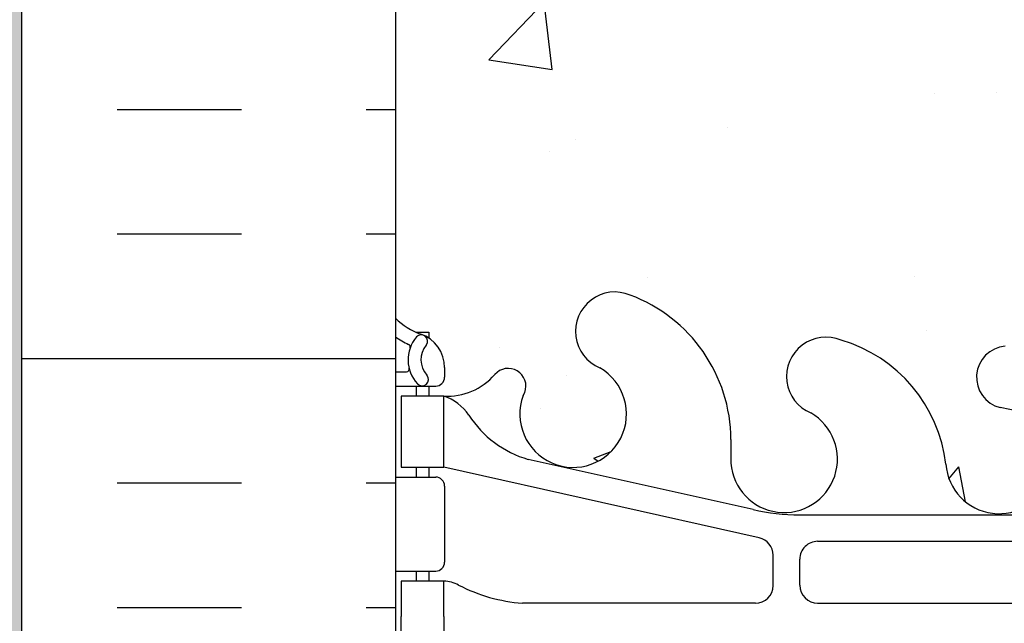
# Model space of a CAD drawing. Units: inches. Extents: x 2854 to 3017, y 357 to 457.
# Drawn here: x 2981 to 2988, y 398 to 403 of the extents above; entities that cross this region are included whole.
import ezdxf

# ---------------------------------------------------------------- set-up
doc = ezdxf.new("R2010")
doc.units = ezdxf.units.IN
doc.header["$LTSCALE"] = 0.5
doc.header["$MEASUREMENT"] = 0
for name, color, linetype in [('HATCH', 12, 'CONTINUOUS'), ('line25', 2, 'CONTINUOUS'), ('LINE50', 5, 'CONTINUOUS'), ('Web_Edge', 9, 'CONTINUOUS')]:
    doc.layers.add(name, color=color, linetype=linetype)

# ---------------------------------------------------------------- blocks, each defined once
blk = doc.blocks.new('10 web')
at = {"layer": 'Web_Edge'}
for p, q in [((2.031251249450179, 4.808868073878955), (0.5917514694488091, 4.808868073878898)), ((2.468751159448857, 4.809735308827555), (4.106272903247827, 4.809735308827555)), ((2.156251249450179, 4.683868073879182), (2.156251249449269, 4.499869773879027)), ((2.343751159448857, 4.684735308827555), (2.343751159448402, 4.472447455898873)), ((4.76399700302909, 4.583839095845008), (4.763997003024542, 4.653839095844944)), ((4.853997003140194, 4.583839095844951), (4.853997003140194, 4.653839095844944)), ((4.999999999999545, 4.583839095845065), (4.716497003116729, 4.583839095845008)), ((4.653997003116729, 3.986339095844983), (4.653997003116729, 4.521339095845008)), ((2.031251249449269, 4.374869773879027), (0.5917514694488091, 4.37486977387897)), ((2.441433711694117, 4.350468945298928), (4.658997003124568, 3.853839095845103)), ((2.157916868657594, 4.18823625882743), (-4.113882823730819e-06, 4.188236258827487)), ((2.484787327262893, 4.152188342500722), (4.065582903249378, 3.799229129800892)), ((4.999999999999545, 3.923839095845096), (4.716497003116729, 3.923839095844983)), ((4.763997003076383, 3.853839095845103), (4.763997003071836, 3.923839095844983)), ((4.853997003139739, 3.853839095845103), (4.853997003139739, 3.92383909584504)), ((2.640326912714499, 3.660179252315459), (2.640836803785533, 3.825167075106151)), ((4.101538480200816, 3.349705068987248), (4.08982827423506, 3.328359177312109)), ((4.763997003114582, 3.283839095845167), (4.763997003110035, 3.353839095845103)), ((4.853997003139739, 3.283839095845167), (4.853997003139739, 3.353839095845103)), ((4.999999999999545, 3.283839095845053), (4.716497003116729, 3.28383909584511)), ((4.653997003120367, 3.153839095826072), (4.653997003116729, 3.221339095842268)), ((4.999999999999545, 3.183839095845144), (4.922121466730914, 3.18383909584503)), ((4.763997003139139, 2.904989884138047), (4.76399700313641, 2.946715944062191)), ((4.853997003139739, 2.904989884144925), (4.763997003139139, 2.904989884138047))]:
    blk.add_line(p, q, dxfattribs=at)
for points in [[(4.658997003039531, 4.903839095844944), (4.658997003039531, 5.153839095844944), (4.958997003039713, 5.153839095844944), (4.958997003039713, 4.903839095844944)], [(4.658997003039531, 4.903839095844944), (4.658997003039531, 4.653839095844944), (4.958997003039713, 4.653839095844944), (4.958997003039713, 4.903839095844944)]]:
    blk.add_lwpolyline(points, dxfattribs=at)
blk.add_lwpolyline([(4.95899700312475, 3.853839095845103), (4.658997003124568, 3.853839095845103), (4.658997003124568, 3.353839095845103), (4.95899700312475, 3.353839095845103)], close=True, dxfattribs=at)
for centre, radius, start, end in [((2.031251249450179, 4.683868073878955), 0.125, 1.042204158021965e-10, 90), ((2.468751159448857, 4.684735308827555), 0.125, 90, 180), ((4.017522083625408, 3.642884292897804), 1.170221347164698, 62.63654817807128, 85.65045124372111), ((4.663119758126413, 4.872522755234399), 0.218722518258797, 240.4937465885596, 268.9199536550584), ((4.716497003116729, 4.521339095845008), 0.0625, 90.00000000002606, 180), ((2.031251249449269, 4.499869773879027), 0.125, 270, 0), ((2.468751159448402, 4.472447455898873), 0.125, 180, 257.3767299034032), ((0.7559527919820539, 3.805864866160448), 0.375, 4.244842598599332, 240.0684708686232), ((2.266865484347818, 3.797410053688338), 0.375, 4.244842598599332, 240.0684708686232), ((2.157916868657594, 2.68823625882743), 1.5, 77.41347952921645, 90), ((4.716497003116729, 3.986339095844983), 0.0625, 180, 270.000000000026), ((2.157034858858424, 3.953677339767751), 1.034103379311961, 186.6668550684448, 253.6635108494749), ((3.750002390996087, 3.480270676965745), 0.375, 339.6242722524705, 240.0684708686232), ((3.858286758964368, 3.085212907030837), 0.7434990637615071, 32.79191652781028, 73.81071145749713), ((3.731894303653007, 3.666526672777991), 1.091585845779813, 180.3331688975579, 249.4825403378073), ((0.8626969574092982, 4.261551413463906), 0.8341443637323576, 249.372905505498, 262.1063016333885), ((1.972959070763864, 3.216875586976812), 0.2769683423152065, 247.3199799270805, 67.31997992911278), ((4.78140565428248, 3.696442958365367), 0.3638149041640656, 214.9775137481754, 250.3387412734571), ((0.6939468220375602, 3.222089952610929), 0.22, 275.1834652813328, 75.73960356957022), ((4.207006970636485, 3.284837307985811), 0.125, 159.6242722523973, 318.9873219215129), ((4.634342587612082, 2.913194079347704), 0.4413341939712527, 86.79759754468866, 138.9873219214737), ((4.716497003116729, 3.22133909584511), 0.0625, 90, 180.0000000026055), ((4.81152600413634, 3.237672422162007), 0.04500000000006049, 42.46086784301984, 222.4608678427133), ((4.660289594665301, 3.099279689512002), 0.25, 320.1145119962654, 42.46086784279177), ((4.660289594665301, 3.099279689512002), 0.16, 320.0000771989565, 42.46086784275256), ((3.456095977412133, 2.899736210254446), 0.2769683423152065, 247.3199799270805, 67.31997992911278), ((4.903997003120367, 3.153839095845115), 0.25, 180.000000004361, 250.5287793646984), ((4.921917470907374, 3.164256636638754), 0.01958352171754351, 89.40315581227276, 195.4900999373064), ((4.818055965720305, 2.968382996173148), 0.04500919725254051, 141.4480006460014, 319.1878992020149), ((4.916079213669491, 3.009749923373079), 0.02103171283708721, 163.4640040446232, 243.9957276596917), ((4.653997003110362, 2.446732314662142), 0.6, 54.78321604785479, 65.07477071452507), ((4.653997003110362, 2.446732314662142), 0.5, 46.21088882961905, 70.52877936469841)]:
    blk.add_arc(centre, radius, start, end, dxfattribs=at)
blk.add_open_spline([(2.156251159448857, 4.678868203878892), (2.156251339448772, 4.504869913878906)], degree=1, dxfattribs=at)

msp = doc.modelspace()

# ---------------------------------------------------------------- hatches: boundary and pattern name
at = {"layer": 'HATCH'}
h = msp.add_hatch(dxfattribs=at)
h.set_pattern_fill('AR-CONC', color=256, scale=0.5)
h.set_pattern_definition([(49.99999999999999, (178.1806206907831, 19.58250632816606), (3.586300913003767, -0.3137606749129755), [0.375, -4.125]), (355, (178.1806206907831, 19.58250632816606), (-0.693756668065, 3.760960668500059), [0.3, -3.3]), (100.45144446, (178.4794790957831, 19.55635960816608), (2.89254423363556, 3.447199954843147), [0.3187009599999997, -3.505710559999998]), (46.18420000000001, (178.1806206907831, 20.58250632816606), (5.336206653357862, -0.8275964039653827), [0.5625, -6.1875]), (96.63563549, (178.6253044157829, 20.51353979316605), (4.673309728371142, 4.870593003872752), [0.47805171, -5.258568799999999]), (351.1841639899999, (178.1806206907831, 20.58250632816606), (4.673309725273866, 4.870593001349951), [0.45, -4.950000005]), (21, (178.6806206907831, 20.33250632816606), (2.984535260592308, -2.013094453326694), [0.375, -4.125]), (326.0000000000001, (178.6806206907831, 20.33250632816606), (1.216576659607909, 3.625750225234265), [0.3, -3.3]), (71.45144474, (178.9293319607832, 20.16474845816606), (4.201111883649856, 1.612655764031769), [0.31870095, -3.50571056]), (37.50000000000001, (178.1806206907831, 19.58250632816606), (0.06079927658645334, 1.664469269156557), [0, -3.26, 0, -3.35, 0, -3.3125]), (7.499999999999999, (178.1806206907831, 19.58250632816606), (1.315347687210743, 1.972058559411801), [0, -1.91, 0, -3.185, 0, -1.2625]), (327.5, (177.0656206907834, 19.58250632816606), (2.669112180862045, -0.1127743586718988), [0, -1.25, 0, -3.9, 0, -5.175]), (317.5, (176.5656206907834, 19.58250632816606), (2.915930846711931, 0.5005249116615886), [0, -1.625, 0, -2.59, 0, -3.675])])
edge = h.paths.add_edge_path()
edge.add_arc((2988.655840612774, 447.9219482475579), 3.777410353897665, 269.7393823424828, 269.9999999999793, ccw=False)
edge.add_arc((2988.621476600224, 447.9219482475207), 3.777410353860482, 259.3724517798495, 270.2606176574991, ccw=False)
edge.add_arc((2987.944707670578, 444.4284329178748), 0.2199999999999732, 104.26039643043899, 264.81653471879514, ccw=False)
edge.add_arc((2987.775957535206, 445.4678943787262), 0.8341443637307809, 277.8936983666318, 290.627094494533)
edge.add_arc((2987.882701700633, 445.0122078314243), 0.374999999999842, 299.9315291314517, 535.7551574013918)
edge.add_arc((2986.481619633757, 445.1600203050318), 1.034103379311974, 289.5334499138531, 353.33314493154825, ccw=False)
edge.add_line((2986.827379468593, 444.1854332459556), (2986.827379468593, 438.2272526845721))
edge.add_arc((2986.481619633757, 437.2526656254959), 1.034103379312042, 6.6668550684518095, 70.46655008614692, ccw=False)
edge.add_arc((2987.882701700633, 437.4004780991034), 0.3749999999999696, 184.2448425986082, 420.0684708685483)
edge.add_arc((2987.775957535206, 436.9447915518012), 0.8341443637311655, 69.37290550544321, 82.10630163333934)
edge.add_arc((2987.944707670577, 437.9842530126529), 0.2199999999998915, 95.18346528120492, 255.7396035696758, ccw=False)
edge.add_arc((2988.621476600224, 434.490737683004), 3.777410353863401, 89.73938234250107, 100.6275482201491, ccw=False)
edge.add_arc((2988.655840612774, 434.4907376830228), 3.777410353844629, 90.00000000002069, 90.26061765752092, ccw=False)
edge.add_line((2988.655840612772, 438.2681480368674), (2988.655840612772, 444.1445378936602))
edge = h.paths.add_edge_path()
edge.add_line((2988.655840612772, 449.3141568451073), (2987.763654492616, 450.2063429652638))
edge.add_line((2987.763654492616, 450.2063429652638), (2983.638654492614, 450.2063429652639))
edge.add_line((2983.638654492614, 450.2063429652639), (2983.638654492614, 448.2063429652645))
edge.add_arc((2983.984657489505, 448.5672888422921), 0.5000000000004454, 226.2108888295235, 246.4218215181469)
edge.add_line((2983.784657489476, 448.1090312728089), (2983.874657489476, 448.1090312728157))
edge.add_line((2983.874657489476, 448.1090312728157), (2983.874657489479, 448.0673052128916))
edge.add_arc((2983.734657489495, 447.8601820611087), 0.2499999999999994, 3.087507138843648e-09, 55.944202261869975, ccw=False)
edge.add_line((2983.984657489495, 447.8601820611221), (2983.984657489499, 447.792682061112))
edge.add_arc((2983.922157489499, 447.7926820611086), 0.0625, -90, 3.126615411019884e-09, ccw=False)
edge.add_line((2983.922157489499, 447.7301820611087), (2983.874657489501, 447.7301820611087))
edge.add_line((2983.874657489501, 447.7301820611087), (2983.874657489505, 447.6601820611087))
edge.add_line((2983.874657489505, 447.6601820611087), (2983.979657489491, 447.6601820611087))
edge.add_arc((2984.004311904632, 448.1008270776267), 0.4413341939711253, 266.7975975929334, 318.987321951062)
edge.add_arc((2984.431647521979, 447.729183848968), 0.1249999999999688, -20.375727747544715, 138.9873219214909, ccw=False)
edge.add_line((2984.54882621838, 447.6856619796418), (2984.537116012416, 447.664316087969))
edge.add_arc((2984.888652101619, 447.5337504799883), 0.3749999999996919, 159.6242722520975, 420.0684708683758)
edge.add_arc((2985.182558515221, 448.114284946692), 0.2769683423151093, 67.31997992545888, 247.31997992555029, ccw=False)
edge.add_arc((2984.906760188962, 447.3474944841755), 1.091585845779957, 0.33316889757139734, 69.48254033641831, ccw=False)
edge.add_line((2985.998327579901, 447.3538419046383), (2985.99781768883, 447.1888540818476))
edge.add_arc((2986.371789008268, 447.2166111032655), 0.3749999999999696, 184.2448425986082, 420.0684708686345)
edge.add_arc((2986.665695421858, 447.7971455699741), 0.2769683423151164, 67.31997992759449, 247.31997992759, ccw=False)
edge.add_arc((2986.481619633757, 447.0603438171851), 1.034103379312772, 50.5105212902115, 73.66351084920501, ccw=False)
edge.add_arc((2987.919707964809, 447.0901805482901), 1.095121895217389, 63.45433307722237, 135.4528479347257, ccw=False)
edge.add_arc((2988.621476600224, 444.2984158746952), 3.777410353862248, 89.73938234250801, 93.22257385947108, ccw=False)
edge.add_arc((2988.655840612774, 444.2984158747008), 3.777410353856623, 90.00000000002069, 90.26061765752002, ccw=False)
edge.add_line((2988.655840612772, 448.0758262285574), (2988.655840612772, 449.3141568451073))
edge = h.paths.add_edge_path()
edge.add_arc((2989.394615512363, 447.2081562907934), 0.3749999999997525, 137.8946404054664, 316.9345142614711)
edge.add_line((2989.668580664751, 446.952093612378), (2989.116398090751, 447.4595922991758))
edge = h.paths.add_edge_path()
edge.add_arc((2988.621476600224, 444.2984158746968), 3.777410353860607, 93.22257385947262, 100.62754822015711, ccw=False)
edge.add_arc((2987.919707964809, 447.0901805482901), 1.095121895217573, 63.45433307722239, 135.4528479347257)
edge.add_arc((2986.481619633757, 447.0603438171865), 1.034103379311679, 5.377862613450304, 50.51052129016142, ccw=False)
edge.add_arc((2987.882701700633, 447.2081562907934), 0.3750000000001908, 187.7998750833228, 420.0684708685483)
edge.add_arc((2987.775957535206, 446.7524697434913), 0.834144363730952, 69.37290550547105, 82.10630163336974)
edge.add_arc((2987.944707670578, 447.7919312043429), 0.2200000000000035, 95.18346528120492, 255.7396035695611, ccw=False)
edge = h.paths.add_edge_path(flags=16)
edge.add_arc((2987.882701700633, 447.2081562907933), 0.1875, 0, 360)
edge = h.paths.add_edge_path()
edge.add_line((2993.638654492614, 450.2063429652638), (2989.763654492616, 450.2063429652638))
edge.add_line((2989.763654492616, 450.2063429652638), (2988.763654492616, 451.2063429652638))
edge.add_line((2988.763654492616, 451.2063429652638), (2988.763654492616, 449.2063429652638))
edge.add_line((2988.763654492616, 449.2063429652638), (2988.655840612772, 449.3141568451073))
edge.add_line((2988.655840612772, 449.3141568451073), (2988.655840612772, 448.0758262285574))
edge.add_arc((2988.655840612771, 444.2984158746963), 3.777410353861171, 79.37245177983772, 89.99999999998619, ccw=False)
edge.add_arc((2989.332609542419, 447.7919312043429), 0.2199999999999732, -75.73960356956098, 84.81653471879508, ccw=False)
edge.add_arc((2989.50135967779, 446.7524697434914), 0.8341443637308936, 97.89369836663079, 110.6270944945303)
edge.add_arc((2989.394615512364, 447.2081562907936), 0.3749999999998719, 119.9315291315293, 137.8946404055388)
edge.add_line((2989.116398090751, 447.4595922991758), (2989.668580664751, 446.952093612378))
edge.add_arc((2989.394615512363, 447.2081562907936), 0.3750000000001665, 316.9345142614457, 352.2001249166513)
edge.add_arc((2990.795697579239, 447.060343817186), 1.034103379311752, 106.3364891508092, 174.6221373865183, ccw=False)
edge.add_arc((2990.611621791138, 447.7971455699741), 0.2769683423151689, -67.31997992759011, 112.68002007240551, ccw=False)
edge.add_arc((2990.905528204729, 447.2166111032655), 0.3749999999999107, 119.9315291313655, 355.7551574013918)
edge.add_line((2991.279499524167, 447.1888540818476), (2991.279049716861, 447.3344003215769))
edge.add_arc((2992.370557024034, 447.3474944841755), 1.091585845780273, 110.517459663604, 180.6873103472457, ccw=False)
edge.add_arc((2992.094758697776, 448.114284946692), 0.2769683423152322, -67.3199799255458, 112.68002007454109, ccw=False)
edge.add_arc((2992.388665111377, 447.5337504799882), 0.3749999999998032, 119.9315291316155, 380.3757277479107)
edge.add_line((2992.74020120058, 447.664316087969), (2992.728490994616, 447.6856619796418))
edge.add_arc((2992.845669691308, 447.7291838481873), 0.1250000000000903, 41.012678435796374, 200.375727365792, ccw=False)
edge.add_arc((2993.273005307993, 448.100827077606), 0.4413341939710547, 221.0126780785174, 273.2024024553162)
edge.add_line((2993.297659723506, 447.6601820611087), (2993.402659723491, 447.6601820611087))
edge.add_line((2993.402659723491, 447.6601820611087), (2993.402659723496, 447.7301820611087))
edge.add_line((2993.402659723496, 447.7301820611087), (2993.355159723498, 447.7301820611087))
edge.add_arc((2993.355159723498, 447.7926820611086), 0.06249999999994316, 179.9999999968734, 270, ccw=False)
edge.add_line((2993.292659723498, 447.792682061112), (2993.292659723501, 447.8601820611221))
edge.add_arc((2993.542659723501, 447.8601820611087), 0.25, 124.05579773813, 179.9999999969125, ccw=False)
edge.add_line((2993.402659723517, 448.0673052128916), (2993.40265972352, 448.1090312728157))
edge.add_line((2993.40265972352, 448.1090312728157), (2993.492659723521, 448.1090312728089))
edge.add_arc((2993.292659723491, 448.567288842291), 0.4999999999993926, 293.5781784819052, 313.7878051265825)
edge.add_line((2993.638654492614, 448.2063350783005), (2993.638654492614, 450.2063429652638))
edge = h.paths.add_edge_path()
edge.add_arc((2986.481619633757, 445.1600203050348), 1.034103379314782, 286.33648915073627, 289.5334499137725, ccw=False)
edge.add_arc((2986.665695421858, 444.4232185522436), 0.2769683423151689, 112.68002007241, 292.68002007240545, ccw=False)
edge.add_arc((2986.371789008268, 445.0037530189522), 0.3749999999999107, 299.9315291313655, 535.7551574013918)
edge.add_line((2985.99781768883, 445.0315100403701), (2985.998267496136, 444.8859638006408))
edge.add_arc((2984.906760188962, 444.8728696380421), 1.091585845780273, -69.48254033639489, 0.6873103472457274, ccw=False)
edge.add_arc((2985.182558515221, 444.1060791755257), 0.2769683423152322, 112.68002007444969, 292.68002007454106, ccw=False)
edge.add_arc((2984.888652101619, 444.6866136422294), 0.3749999999997047, 299.9315291316242, 560.3757277479025)
edge.add_line((2984.537116012416, 444.5560480342487), (2984.54882621838, 444.5347021425759))
edge.add_arc((2984.431647521689, 444.4911802740304), 0.1250000000000903, -138.9873215642035, 20.375727365791988, ccw=False)
edge.add_arc((2984.004311905003, 444.1195370446117), 0.4413341939710547, 41.01267807851739, 93.20240245531618)
edge.add_line((2983.979657489491, 444.560182061109), (2983.874657489505, 444.560182061109))
edge.add_line((2983.874657489505, 444.560182061109), (2983.874657489501, 444.490182061109))
edge.add_line((2983.874657489501, 444.490182061109), (2983.922157489499, 444.490182061109))
edge.add_arc((2983.922157489499, 444.4276820611091), 0.06249999999994316, -3.126615411019884e-09, 90, ccw=False)
edge.add_line((2983.984657489499, 444.4276820611057), (2983.984657489495, 444.3601820610955))
edge.add_arc((2983.734657489495, 444.360182061109), 0.25, 304.05579773812997, 359.9999999969125, ccw=False)
edge.add_line((2983.874657489479, 444.1530589093261), (2983.874657489476, 444.1113328494019))
edge.add_line((2983.874657489476, 444.1113328494019), (2983.784657489476, 444.1113328494088))
edge.add_arc((2983.984657489505, 443.6530752799257), 0.5000000000001484, 113.5781784818105, 133.7891111703787)
edge.add_line((2983.638654492615, 444.0140211569536), (2983.638654492615, 441.2063429652638))
edge.add_line((2983.638654492615, 441.2063429652638), (2983.638654492615, 438.3986647735741))
edge.add_arc((2983.984657489505, 438.7596106506021), 0.5000000000001443, 226.2108888296348, 246.4218215181947)
edge.add_line((2983.784657489476, 438.3013530811189), (2983.874657489476, 438.3013530811257))
edge.add_line((2983.874657489476, 438.3013530811257), (2983.874657489479, 438.2596270212016))
edge.add_arc((2983.734657489495, 438.0525038694187), 0.2499999999999994, 3.087507138843648e-09, 55.944202261869975, ccw=False)
edge.add_line((2983.984657489495, 438.0525038694321), (2983.984657489499, 437.985003869422))
edge.add_arc((2983.922157489499, 437.9850038694186), 0.0625, -90, 3.126615411019884e-09, ccw=False)
edge.add_line((2983.922157489499, 437.9225038694187), (2983.874657489501, 437.9225038694187))
edge.add_line((2983.874657489501, 437.9225038694187), (2983.874657489505, 437.8525038694187))
edge.add_line((2983.874657489505, 437.8525038694187), (2983.979657489491, 437.8525038694187))
edge.add_arc((2984.004311904632, 438.2931488859367), 0.4413341939711253, 266.7975975929334, 318.987321951062)
edge.add_arc((2984.431647521979, 437.921505657278), 0.1249999999999688, -20.375727747544715, 138.9873219214909, ccw=False)
edge.add_line((2984.54882621838, 437.8779837879518), (2984.537116012416, 437.856637896279))
edge.add_arc((2984.888652101619, 437.7260722882983), 0.3749999999996919, 159.6242722520975, 420.0684708683758)
edge.add_arc((2985.182558515221, 438.306606755002), 0.2769683423151093, 67.31997992545888, 247.31997992555029, ccw=False)
edge.add_arc((2984.906760188962, 437.5398162924855), 1.091585845779957, 0.33316889757139734, 69.48254033641831, ccw=False)
edge.add_line((2985.998327579901, 437.5461637129483), (2985.99781768883, 437.3811758901576))
edge.add_arc((2986.371789008268, 437.4089329115755), 0.3749999999999696, 184.2448425986082, 420.0684708686345)
edge.add_arc((2986.665695421858, 437.9894673782841), 0.2769683423151164, 67.31997992759449, 247.31997992759, ccw=False)
edge.add_arc((2986.481619633758, 437.2526656254931), 1.034103379314425, 70.46655008624708, 73.66351084928431, ccw=False)
edge.add_line((2986.827379468593, 438.2272526845721), (2986.827379468593, 444.1854332459556))
edge = h.paths.add_edge_path()
edge.add_line((2993.638654492615, 441.2063429652632), (2993.638654492615, 444.0140290439167))
edge.add_arc((2993.292659723491, 443.6530752799266), 0.4999999999997816, 46.21219487331523, 66.4218215180523)
edge.add_line((2993.492659723521, 444.1113328494088), (2993.40265972352, 444.1113328494019))
edge.add_line((2993.40265972352, 444.1113328494019), (2993.402659723517, 444.1530589093261))
edge.add_arc((2993.542659723501, 444.360182061109), 0.2499999999999994, 180.0000000030875, 235.94420226187, ccw=False)
edge.add_line((2993.292659723501, 444.3601820610955), (2993.292659723498, 444.4276820611057))
edge.add_arc((2993.355159723498, 444.4276820611091), 0.0625, 90, 180.0000000031266, ccw=False)
edge.add_line((2993.355159723498, 444.490182061109), (2993.402659723496, 444.490182061109))
edge.add_line((2993.402659723496, 444.490182061109), (2993.402659723491, 444.560182061109))
edge.add_line((2993.402659723491, 444.560182061109), (2993.297659723506, 444.560182061109))
edge.add_arc((2993.273005308364, 444.119537044591), 0.4413341939711253, 86.79759759293337, 138.9873219510619)
edge.add_arc((2992.845669691018, 444.4911802732497), 0.1249999999999688, 159.6242722524553, 318.9873219214909, ccw=False)
edge.add_line((2992.728490994616, 444.5347021425759), (2992.74020120058, 444.5560480342487))
edge.add_arc((2992.388665111377, 444.6866136422294), 0.3749999999996919, 339.6242722520976, 600.0684708683759)
edge.add_arc((2992.094758697776, 444.1060791755257), 0.2769683423151093, -112.68002007453663, 67.31997992555029, ccw=False)
edge.add_arc((2992.370557024034, 444.8728696380421), 1.091585845779957, 180.3331688975655, 249.4825403364183, ccw=False)
edge.add_line((2991.278989633096, 444.8665222175794), (2991.279499524167, 445.0315100403701))
edge.add_arc((2990.905528204729, 445.0037530189522), 0.3749999999999696, 4.244842598608196, 240.0684708686345)
edge.add_arc((2990.611621791138, 444.4232185522436), 0.2769683423151164, -112.6800200724054, 67.31997992759, ccw=False)
edge.add_arc((2990.795697579239, 445.1600203050317), 1.034103379311899, 185.3778626134848, 253.6635108491908, ccw=False)
edge.add_arc((2989.394615512363, 445.0122078314243), 0.3750000000001677, 7.799875083297009, 240.0684708685526)
edge.add_arc((2989.50135967779, 445.4678943787263), 0.8341443637308457, 249.3729055054683, 262.1063016333687)
edge.add_arc((2989.332609542419, 444.4284329178748), 0.2199999999998915, -84.81653471879508, 75.73960356967581, ccw=False)
edge.add_arc((2988.655840612772, 447.9219482475229), 3.777410353862618, 270, 280.6275482201513, ccw=False)
edge.add_line((2988.655840612772, 444.1445378936602), (2988.655840612772, 438.2681480368674))
edge.add_arc((2988.655840612771, 434.4907376830063), 3.777410353861171, 79.37245177983772, 89.99999999998619, ccw=False)
edge.add_arc((2989.332609542419, 437.9842530126529), 0.2199999999999732, -75.73960356956098, 84.81653471879508, ccw=False)
edge.add_arc((2989.50135967779, 436.9447915518016), 0.8341443637306684, 97.89369836663293, 110.6270944945358)
edge.add_arc((2989.394615512363, 437.4004780991035), 0.3749999999997928, 119.9315291314561, 352.2001249166419)
edge.add_arc((2990.795697579239, 437.2526656254956), 1.034103379312221, 106.33648915080391, 174.6221373865113, ccw=False)
edge.add_arc((2990.611621791138, 437.9894673782841), 0.2769683423151689, -67.31997992759011, 112.68002007240551, ccw=False)
edge.add_arc((2990.905528204729, 437.4089329115755), 0.3749999999999107, 119.9315291313655, 355.7551574013918)
edge.add_line((2991.279499524167, 437.3811758901576), (2991.279049716861, 437.5267221298869))
edge.add_arc((2992.370557024034, 437.5398162924855), 1.091585845780273, 110.517459663604, 180.6873103472457, ccw=False)
edge.add_arc((2992.094758697776, 438.306606755002), 0.2769683423152322, -67.31997992554119, 112.68002007454109, ccw=False)
edge.add_arc((2992.388665111377, 437.7260722882982), 0.3749999999999017, 119.9315291316068, 380.3757277479187)
edge.add_line((2992.74020120058, 437.856637896279), (2992.728490994616, 437.8779837879518))
edge.add_arc((2992.845669691308, 437.9215056564973), 0.1250000000000903, 41.012678435796374, 200.375727365792, ccw=False)
edge.add_arc((2993.273005307993, 438.293148885916), 0.4413341939710547, 221.0126780785174, 273.2024024553162)
edge.add_line((2993.297659723506, 437.8525038694187), (2993.402659723491, 437.8525038694187))
edge.add_line((2993.402659723491, 437.8525038694187), (2993.402659723496, 437.9225038694187))
edge.add_line((2993.402659723496, 437.9225038694187), (2993.355159723498, 437.9225038694187))
edge.add_arc((2993.355159723498, 437.9850038694186), 0.06249999999994316, 179.9999999968734, 270, ccw=False)
edge.add_line((2993.292659723498, 437.985003869422), (2993.292659723501, 438.0525038694321))
edge.add_arc((2993.542659723501, 438.0525038694187), 0.25, 124.05579773813, 179.9999999969125, ccw=False)
edge.add_line((2993.402659723517, 438.2596270212016), (2993.40265972352, 438.3013530811257))
edge.add_line((2993.40265972352, 438.3013530811257), (2993.492659723521, 438.3013530811189))
edge.add_arc((2993.292659723491, 438.7596106506019), 0.5000000000002783, 293.5781784818609, 313.7878051266262)
edge.add_line((2993.638654492615, 438.3986568866111), (2993.638654492615, 441.2063429652632))
edge = h.paths.add_edge_path()
edge.add_arc((2993.292659723491, 433.8453970882366), 0.499999999999549, 46.21219487336185, 66.42182151810265)
edge.add_line((2993.492659723521, 434.3036546577188), (2993.40265972352, 434.3036546577119))
edge.add_line((2993.40265972352, 434.3036546577119), (2993.402659723517, 434.3453807176361))
edge.add_arc((2993.542659723501, 434.552503869419), 0.2499999999999994, 180.0000000030875, 235.94420226187, ccw=False)
edge.add_line((2993.292659723501, 434.5525038694055), (2993.292659723498, 434.6200038694157))
edge.add_arc((2993.355159723498, 434.6200038694191), 0.0625, 90, 180.0000000031266, ccw=False)
edge.add_line((2993.355159723498, 434.682503869419), (2993.402659723496, 434.682503869419))
edge.add_line((2993.402659723496, 434.682503869419), (2993.402659723491, 434.752503869419))
edge.add_line((2993.402659723491, 434.752503869419), (2993.297659723506, 434.752503869419))
edge.add_arc((2993.273005308364, 434.311858852901), 0.4413341939711253, 86.79759759293337, 138.9873219510619)
edge.add_arc((2992.845669691018, 434.6835020815597), 0.1249999999999688, 159.6242722524553, 318.9873219214909, ccw=False)
edge.add_line((2992.728490994616, 434.7270239508859), (2992.74020120058, 434.7483698425587))
edge.add_arc((2992.388665111377, 434.8789354505394), 0.3749999999996919, 339.6242722520976, 600.0684708683759)
edge.add_arc((2992.094758697776, 434.2984009838357), 0.2769683423151093, -112.68002007454112, 67.31997992555029, ccw=False)
edge.add_arc((2992.370557024034, 435.0651914463522), 1.091585845779957, 180.3331688975744, 249.4825403364183, ccw=False)
edge.add_line((2991.278989633096, 435.0588440258893), (2991.279499524167, 435.22383184868))
edge.add_arc((2990.905528204729, 435.1960748272622), 0.3749999999999696, 4.244842598608196, 240.0684708686345)
edge.add_arc((2990.611621791138, 434.6155403605536), 0.2769683423151164, -112.6800200724054, 67.31997992759, ccw=False)
edge.add_arc((2990.795697579239, 435.3523421133417), 1.034103379311899, 185.3778626134817, 253.6635108491908, ccw=False)
edge.add_arc((2989.394615512363, 435.2045296397343), 0.3750000000001831, 7.79987508331422, 240.0684708685483)
edge.add_arc((2989.50135967779, 435.6602161870363), 0.834144363730899, 249.3729055054697, 262.1063016333692)
edge.add_arc((2989.332609542419, 434.6207547261848), 0.2200000000000035, -84.8165347187965, 75.7396035695611, ccw=False)
edge.add_arc((2988.655840612772, 438.1142700558315), 3.777410353861193, 269.73938234250096, 280.62754822014836, ccw=False)
edge.add_arc((2988.621476600224, 438.114270055832), 3.777410353861731, 259.3724517798461, 270.2606176574921, ccw=False)
edge.add_arc((2987.944707670578, 434.6207547261848), 0.2199999999999732, 104.26039643043899, 264.81653471879514, ccw=False)
edge.add_arc((2987.775957535206, 435.660216187036), 0.834144363730612, 277.8936983666335, 290.6270944945372)
edge.add_arc((2987.882701700633, 435.2045296397343), 0.374999999999842, 299.9315291314517, 532.2001249166772)
edge.add_arc((2986.481619633757, 435.3523421133417), 1.034103379311747, 286.3364891508092, 354.62213738652144, ccw=False)
edge.add_arc((2986.665695421858, 434.6155403605536), 0.2769683423151689, 112.68002007241, 292.68002007240545, ccw=False)
edge.add_arc((2986.371789008268, 435.1960748272622), 0.3749999999999107, 299.9315291313655, 535.7551574013918)
edge.add_line((2985.99781768883, 435.22383184868), (2985.998267496136, 435.0782856089508))
edge.add_arc((2984.906760188962, 435.0651914463521), 1.091585845780273, -69.48254033639489, 0.6873103472457274, ccw=False)
edge.add_arc((2985.182558515221, 434.2984009838357), 0.2769683423152322, 112.68002007444969, 292.68002007454106, ccw=False)
edge.add_arc((2984.888652101619, 434.8789354505394), 0.3749999999997047, 299.9315291316242, 560.3757277479025)
edge.add_line((2984.537116012416, 434.7483698425587), (2984.54882621838, 434.7270239508859))
edge.add_arc((2984.431647521689, 434.6835020823404), 0.1250000000000903, -138.9873215642035, 20.375727365791988, ccw=False)
edge.add_arc((2984.004311905003, 434.3118588529217), 0.4413341939710547, 41.01267807851739, 93.20240245531618)
edge.add_line((2983.979657489491, 434.752503869419), (2983.874657489505, 434.752503869419))
edge.add_line((2983.874657489505, 434.752503869419), (2983.874657489501, 434.682503869419))
edge.add_line((2983.874657489501, 434.682503869419), (2983.922157489499, 434.682503869419))
edge.add_arc((2983.922157489499, 434.6200038694191), 0.06249999999994316, -3.126615411019884e-09, 90, ccw=False)
edge.add_line((2983.984657489499, 434.6200038694157), (2983.984657489495, 434.5525038694055))
edge.add_arc((2983.734657489495, 434.552503869419), 0.25, 304.05579773812997, 359.9999999969125, ccw=False)
edge.add_line((2983.874657489479, 434.3453807176361), (2983.874657489476, 434.3036546577119))
edge.add_line((2983.874657489476, 434.3036546577119), (2983.784657489476, 434.3036546577188))
edge.add_arc((2983.984657489505, 433.8453970882366), 0.4999999999994968, 113.5781784818999, 133.789111170511)
edge.add_line((2983.638654492615, 434.2063429652633), (2983.638654492614, 431.9765281895761))
edge.add_line((2983.638654492614, 431.9765281895761), (2993.638654492615, 431.9765281895755))
edge.add_line((2993.638654492615, 431.9765281895755), (2993.638654492615, 434.2063508522268))
edge = h.paths.add_edge_path(flags=16)
edge.add_arc((2987.882701700633, 433.2278180397034), 0.1875, 0, 360)
edge = h.paths.add_edge_path()
edge.add_arc((2988.655840612774, 410.0141300435038), 3.777410353852872, 269.7393823424797, 269.9999999999793, ccw=False)
edge.add_arc((2988.621476600224, 410.0141300435125), 3.77741035386156, 259.3724517798456, 270.2606176574921, ccw=False)
edge.add_arc((2987.944707670578, 406.5206147138655), 0.2199999999999732, 104.26039643043899, 264.81653471879514, ccw=False)
edge.add_arc((2987.775957535206, 407.560076174717), 0.8341443637308936, 277.8936983666308, 290.6270944945303)
edge.add_arc((2987.882701700633, 407.1043896274149), 0.374999999999842, 299.9315291314517, 535.7551574014005)
edge.add_arc((2986.481619633757, 407.2522021010225), 1.034103379311993, 286.3364891508066, 353.33314493153887, ccw=False)
edge.add_arc((2986.665695421858, 406.5154003482343), 0.2769683423151689, 112.68002007241, 292.68002007240545, ccw=False)
edge.add_arc((2986.371789008268, 407.0959348149428), 0.3749999999999107, 299.9315291313655, 535.7551574013918)
edge.add_line((2985.99781768883, 407.1236918363607), (2985.998327579901, 406.9587040135701))
edge.add_arc((2984.906760188962, 406.9650514340328), 1.091585845779814, 290.5174596635817, 359.66683110243156, ccw=False)
edge.add_arc((2985.182558515221, 406.1982609715163), 0.2769683423152322, 112.68002007444969, 292.68002007454106, ccw=False)
edge.add_arc((2984.888652101619, 406.7787954382201), 0.3749999999997047, 299.9315291316242, 560.3757277479025)
edge.add_line((2984.537116012416, 406.6482298302394), (2984.54882621838, 406.6268839385666))
edge.add_arc((2984.431647521689, 406.5833620700211), 0.1250000000000903, -138.9873215642035, 20.375727365791988, ccw=False)
edge.add_arc((2984.004311905003, 406.2117188406024), 0.4413341939710547, 41.01267807851739, 93.20240245531618)
edge.add_line((2983.979657489491, 406.6523638570997), (2983.874657489505, 406.6523638570997))
edge.add_line((2983.874657489505, 406.6523638570997), (2983.874657489501, 406.5823638570997))
edge.add_line((2983.874657489501, 406.5823638570997), (2983.922157489499, 406.5823638570997))
edge.add_arc((2983.922157489499, 406.5198638570997), 0.06249999999994316, -3.126615411019884e-09, 90, ccw=False)
edge.add_line((2983.984657489499, 406.5198638570963), (2983.984657489495, 406.4523638570862))
edge.add_arc((2983.734657489495, 406.4523638570997), 0.25, 304.05579773812997, 359.9999999969125, ccw=False)
edge.add_line((2983.874657489479, 406.2452407053167), (2983.874657489476, 406.2035146453926))
edge.add_line((2983.874657489476, 406.2035146453926), (2983.784657489476, 406.2035146453995))
edge.add_arc((2983.984657489505, 405.7452570759168), 0.4999999999999136, 113.5781784818791, 133.7891111704659)
edge.add_line((2983.638654492615, 406.106202952944), (2983.638654492615, 400.490846569565))
edge.add_arc((2983.984657489505, 400.8517924465922), 0.4999999999998846, 226.2108888295341, 246.4218215181209)
edge.add_line((2983.784657489476, 400.3935348771095), (2983.874657489476, 400.3935348771164))
edge.add_line((2983.874657489476, 400.3935348771164), (2983.874657489479, 400.3518088171922))
edge.add_arc((2983.734657489495, 400.1446856654093), 0.2499999999999994, 3.087507138843648e-09, 55.944202261869975, ccw=False)
edge.add_line((2983.984657489495, 400.1446856654228), (2983.984657489499, 400.0771856654127))
edge.add_arc((2983.922157489499, 400.0771856654093), 0.0625, -90, 3.126615411019884e-09, ccw=False)
edge.add_line((2983.922157489499, 400.0146856654093), (2983.874657489501, 400.0146856654093))
edge.add_line((2983.874657489501, 400.0146856654093), (2983.874657489505, 399.9446856654093))
edge.add_line((2983.874657489505, 399.9446856654093), (2983.979657489491, 399.9446856654093))
edge.add_arc((2984.004311904632, 400.3853306819274), 0.4413341939711253, 266.7975975929334, 318.987321951062)
edge.add_arc((2984.431647521979, 400.0136874532686), 0.1249999999999688, -20.375727747544715, 138.9873219214909, ccw=False)
edge.add_line((2984.54882621838, 399.9701655839424), (2984.537116012416, 399.9488196922696))
edge.add_arc((2984.888652101619, 399.8182540842889), 0.3749999999996919, 159.6242722520975, 420.0684708683758)
edge.add_arc((2985.182558515221, 400.3987885509927), 0.2769683423151093, 67.31997992545888, 247.31997992555029, ccw=False)
edge.add_arc((2984.906760188962, 399.6319980884762), 1.091585845779957, 0.33316889757139734, 69.48254033641831, ccw=False)
edge.add_line((2985.998327579901, 399.638345508939), (2985.99781768883, 399.4733576861483))
edge.add_arc((2986.371789008268, 399.5011147075662), 0.3749999999999696, 184.2448425986082, 420.0684708686345)
edge.add_arc((2986.665695421858, 400.0816491742747), 0.2769683423151164, 67.31997992759449, 247.31997992759, ccw=False)
edge.add_arc((2986.481619633757, 399.3448474214865), 1.034103379312063, 6.6668550684580055, 73.66351084919341, ccw=False)
edge.add_arc((2987.882701700633, 399.4926598950941), 0.3749999999999696, 184.2448425986082, 420.0684708685483)
edge.add_arc((2987.775957535206, 399.0369733477921), 0.8341443637307925, 69.37290550546695, 82.10630163336813)
edge.add_arc((2987.944707670577, 400.0764348086435), 0.2199999999998915, 95.18346528120492, 255.7396035696758, ccw=False)
edge.add_arc((2988.621476600224, 396.5829194789954), 3.777410353862674, 89.73938234250107, 100.62754822015108, ccw=False)
edge.add_arc((2988.655840612774, 396.5829194789977), 3.777410353860375, 90.00000000002069, 90.26061765751979, ccw=False)
edge.add_line((2988.655840612772, 400.3603298328581), (2988.655840612772, 406.2367196896509))
edge = h.paths.add_edge_path()
edge.add_line((2993.638654492616, 412.1532523272257), (2983.638654492615, 412.153252327226))
edge.add_line((2983.638654492615, 412.153252327226), (2983.638654492615, 410.298524761255))
edge.add_arc((2983.984657489505, 410.6594706382822), 0.4999999999998846, 226.2108888295341, 246.4218215181209)
edge.add_line((2983.784657489476, 410.2012130687995), (2983.874657489476, 410.2012130688064))
edge.add_line((2983.874657489476, 410.2012130688064), (2983.874657489479, 410.1594870088823))
edge.add_arc((2983.734657489495, 409.9523638570993), 0.2499999999999994, 3.087507138843648e-09, 55.944202261869975, ccw=False)
edge.add_line((2983.984657489495, 409.9523638571128), (2983.984657489499, 409.8848638571027))
edge.add_arc((2983.922157489499, 409.8848638570993), 0.0625, -90, 3.126615411019884e-09, ccw=False)
edge.add_line((2983.922157489499, 409.8223638570993), (2983.874657489501, 409.8223638570993))
edge.add_line((2983.874657489501, 409.8223638570993), (2983.874657489505, 409.7523638570993))
edge.add_line((2983.874657489505, 409.7523638570993), (2983.979657489491, 409.7523638570993))
edge.add_arc((2984.004311904632, 410.1930088736174), 0.4413341939711253, 266.7975975929334, 318.987321951062)
edge.add_arc((2984.431647521979, 409.8213656449586), 0.1249999999999688, -20.375727747544715, 138.9873219214909, ccw=False)
edge.add_line((2984.54882621838, 409.7778437756324), (2984.537116012416, 409.7564978839596))
edge.add_arc((2984.888652101619, 409.6259322759789), 0.3749999999996919, 159.6242722520975, 420.0684708683758)
edge.add_arc((2985.182558515221, 410.2064667426827), 0.2769683423151093, 67.31997992546349, 247.31997992555029, ccw=False)
edge.add_arc((2984.906760188962, 409.4396762801662), 1.091585845779957, 0.33316889756838464, 69.48254033641831, ccw=False)
edge.add_line((2985.998327579901, 409.446023700629), (2985.99781768883, 409.2810358778383))
edge.add_arc((2986.371789008268, 409.3087928992562), 0.3749999999999696, 184.2448425986082, 420.0684708686345)
edge.add_arc((2986.665695421858, 409.8893273659647), 0.2769683423151164, 67.31997992759449, 247.31997992759, ccw=False)
edge.add_arc((2986.481619633757, 409.1525256131765), 1.034103379312063, 6.6668550684580055, 73.66351084919341, ccw=False)
edge.add_arc((2987.882701700633, 409.3003380867841), 0.3749999999999696, 184.2448425986082, 420.0684708685483)
edge.add_arc((2987.775957535206, 408.844651539482), 0.834144363730899, 69.37290550546969, 82.1063016333692)
edge.add_arc((2987.944707670578, 409.8841130003335), 0.2200000000000035, 95.18346528120492, 255.7396035695611, ccw=False)
edge.add_arc((2988.621476600224, 406.3905976706873), 3.77741035386069, 89.7393823425009, 100.62754822014978, ccw=False)
edge.add_arc((2988.655840612772, 406.3905976706866), 3.777410353861447, 79.37245177984528, 90.26061765749222, ccw=False)
edge.add_arc((2989.332609542419, 409.8841130003335), 0.2199999999999732, -75.73960356956098, 84.81653471879508, ccw=False)
edge.add_arc((2989.501359677791, 408.8446515394819), 0.8341443637310686, 97.89369836666066, 110.6270944945568)
edge.add_arc((2989.394615512363, 409.3003380867841), 0.374999999999842, 119.9315291314517, 355.7551574014004)
edge.add_arc((2990.795697579239, 409.1525256131765), 1.034103379311993, 106.33648915080661, 173.3331449315388, ccw=False)
edge.add_arc((2990.611621791138, 409.8893273659647), 0.2769683423151689, -67.31997992759011, 112.68002007240551, ccw=False)
edge.add_arc((2990.905528204729, 409.3087928992562), 0.3749999999999107, 119.9315291313655, 355.7551574013918)
edge.add_line((2991.279499524167, 409.2810358778383), (2991.278989633096, 409.446023700629))
edge.add_arc((2992.370557024034, 409.4396762801662), 1.091585845779814, 110.51745966358169, 179.6668311024285, ccw=False)
edge.add_arc((2992.094758697776, 410.2064667426827), 0.2769683423152322, -67.31997992555029, 112.68002007454109, ccw=False)
edge.add_arc((2992.388665111377, 409.6259322759789), 0.3749999999997047, 119.9315291316242, 380.3757277479025)
edge.add_line((2992.74020120058, 409.7564978839596), (2992.728490994616, 409.7778437756324))
edge.add_arc((2992.845669691308, 409.8213656441779), 0.1250000000000903, 41.012678435796374, 200.375727365792, ccw=False)
edge.add_arc((2993.273005307993, 410.1930088735966), 0.4413341939710547, 221.0126780785174, 273.2024024553162)
edge.add_line((2993.297659723506, 409.7523638570993), (2993.402659723491, 409.7523638570993))
edge.add_line((2993.402659723491, 409.7523638570993), (2993.402659723496, 409.8223638570993))
edge.add_line((2993.402659723496, 409.8223638570993), (2993.355159723498, 409.8223638570993))
edge.add_arc((2993.355159723498, 409.8848638570993), 0.06249999999994316, 179.9999999968734, 270, ccw=False)
edge.add_line((2993.292659723498, 409.8848638571027), (2993.292659723501, 409.9523638571128))
edge.add_arc((2993.542659723501, 409.9523638570993), 0.25, 124.05579773813, 179.9999999969125, ccw=False)
edge.add_line((2993.402659723517, 410.1594870088823), (2993.40265972352, 410.2012130688064))
edge.add_line((2993.40265972352, 410.2012130688064), (2993.492659723521, 410.2012130687995))
edge.add_arc((2993.292659723492, 410.6594706382825), 0.5000000000000443, 293.5781784818157, 313.7878051266668)
edge.add_line((2993.638654492616, 410.2985168742922), (2993.638654492616, 412.1532523272257))
edge = h.paths.add_edge_path(flags=16)
edge.add_line((2985.727671331862, 410.5907523272254), (2985.743142524841, 410.5907523272254))
edge.add_arc((2985.735406928351, 410.8360894038703), 0.2454589998955887, 268.1940347272005, 271.8059652727995, ccw=False)
edge = h.paths.add_edge_path(flags=16)
edge.add_arc((2986.371789008268, 409.3087928992561), 0.1875, 0, 360)
edge = h.paths.add_edge_path(flags=16)
edge.add_arc((2990.905528204729, 409.3087928992561), 0.1875, 0, 360)
edge = h.paths.add_edge_path()
edge.add_arc((2988.621476600224, 400.2064518518221), 3.777410353861216, 259.3724517798447, 270.52124070738955, ccw=False)
edge.add_arc((2987.944707670578, 396.7129365221755), 0.2199999999999732, 104.26039643043899, 264.81653471879514, ccw=False)
edge.add_arc((2987.775957535206, 397.752397983027), 0.8341443637308936, 277.8936983666308, 290.6270944945303)
edge.add_arc((2987.882701700633, 397.2967114357249), 0.374999999999842, 299.9315291314517, 535.7551574013918)
edge.add_arc((2986.481619633757, 397.4445239093325), 1.034103379311987, 286.3364891508066, 353.333144931542, ccw=False)
edge.add_arc((2986.665695421858, 396.7077221565443), 0.2769683423151689, 112.68002007241, 292.68002007240545, ccw=False)
edge.add_arc((2986.371789008268, 397.2882566232528), 0.3749999999999107, 299.9315291313655, 535.7551574013918)
edge.add_line((2985.99781768883, 397.3160136446707), (2985.998267496136, 397.1704674049414))
edge.add_arc((2984.906760188962, 397.1573732423428), 1.091585845780273, -69.48254033639489, 0.6873103472457274, ccw=False)
edge.add_arc((2985.182558515221, 396.3905827798263), 0.2769683423152322, 112.6800200744542, 292.68002007454106, ccw=False)
edge.add_arc((2984.888652101619, 396.9711172465301), 0.3749999999998032, 299.9315291316154, 560.3757277479107)
edge.add_line((2984.537116012416, 396.8405516385494), (2984.54882621838, 396.8192057468765))
edge.add_arc((2984.431647521689, 396.7756838783311), 0.1250000000000903, -138.9873215642035, 20.375727365791988, ccw=False)
edge.add_arc((2984.004311905003, 396.4040406489124), 0.4413341939710547, 41.01267807851739, 93.20240245531618)
edge.add_line((2983.979657489491, 396.8446856654097), (2983.874657489505, 396.8446856654097))
edge.add_line((2983.874657489505, 396.8446856654097), (2983.874657489501, 396.7746856654097))
edge.add_line((2983.874657489501, 396.7746856654097), (2983.922157489499, 396.7746856654097))
edge.add_arc((2983.922157489499, 396.7121856654097), 0.06249999999994316, -3.126615411019884e-09, 90, ccw=False)
edge.add_line((2983.984657489499, 396.7121856654063), (2983.984657489495, 396.6446856653962))
edge.add_arc((2983.734657489495, 396.6446856654097), 0.25, 304.05579773812997, 359.9999999969125, ccw=False)
edge.add_line((2983.874657489479, 396.4375625136267), (2983.874657489476, 396.3958364537026))
edge.add_line((2983.874657489476, 396.3958364537026), (2983.784657489476, 396.3958364537095))
edge.add_arc((2983.984657489505, 395.9375788842268), 0.4999999999999136, 113.5781784818791, 133.7891111704659)
edge.add_line((2983.638654492615, 396.298524761254), (2983.638654492615, 394.29850821399))
edge.add_line((2983.638654492615, 394.29850821399), (2987.763654492616, 394.2985082139899))
edge.add_line((2987.763654492616, 394.2985082139899), (2988.655840612772, 393.4063220938334))
edge.add_line((2988.655840612772, 393.4063220938334), (2988.655840612772, 396.4291978100479))
edge = h.paths.add_edge_path()
edge.add_arc((2993.292659723491, 395.937578884227), 0.4999999999997132, 46.21219487337989, 66.42182151811048)
edge.add_line((2993.492659723521, 396.3958364537095), (2993.40265972352, 396.3958364537026))
edge.add_line((2993.40265972352, 396.3958364537026), (2993.402659723517, 396.4375625136267))
edge.add_arc((2993.542659723501, 396.6446856654097), 0.2499999999999994, 180.0000000030875, 235.94420226187, ccw=False)
edge.add_line((2993.292659723501, 396.6446856653962), (2993.292659723498, 396.7121856654063))
edge.add_arc((2993.355159723498, 396.7121856654097), 0.0625, 90, 180.0000000031266, ccw=False)
edge.add_line((2993.355159723498, 396.7746856654097), (2993.402659723496, 396.7746856654097))
edge.add_line((2993.402659723496, 396.7746856654097), (2993.402659723491, 396.8446856654097))
edge.add_line((2993.402659723491, 396.8446856654097), (2993.297659723506, 396.8446856654097))
edge.add_arc((2993.273005308364, 396.4040406488916), 0.4413341939711253, 86.79759759293337, 138.9873219510619)
edge.add_arc((2992.845669691018, 396.7756838775504), 0.1249999999999688, 159.6242722524553, 318.9873219214909, ccw=False)
edge.add_line((2992.728490994616, 396.8192057468765), (2992.74020120058, 396.8405516385494))
edge.add_arc((2992.388665111377, 396.9711172465301), 0.3749999999996919, 339.6242722520976, 600.0684708683759)
edge.add_arc((2992.094758697776, 396.3905827798263), 0.2769683423151093, -112.68002007454112, 67.31997992555029, ccw=False)
edge.add_arc((2992.370557024034, 397.1573732423428), 1.091585845779904, 180.3331688975715, 249.4825403364173, ccw=False)
edge.add_line((2991.278989633096, 397.15102582188), (2991.279499524167, 397.3160136446707))
edge.add_arc((2990.905528204729, 397.2882566232528), 0.3749999999999696, 4.244842598608196, 240.0684708686345)
edge.add_arc((2990.611621791138, 396.7077221565442), 0.2769683423151689, -112.6800200724054, 67.31997992759449, ccw=False)
edge.add_arc((2990.795697579239, 397.4445239093325), 1.034103379312063, 186.6668550684549, 253.66351084919341, ccw=False)
edge.add_arc((2989.394615512363, 397.2967114357249), 0.3749999999999696, 4.244842598608196, 240.0684708685483)
edge.add_arc((2989.50135967779, 397.7523979830269), 0.8341443637308457, 249.3729055054683, 262.1063016333687)
edge.add_arc((2989.332609542419, 396.7129365221755), 0.2200000000000035, -84.81653471879508, 75.7396035695611, ccw=False)
edge.add_arc((2988.655840612771, 400.2064518518218), 3.777410353861026, 270.00000000001376, 280.62754822016285, ccw=False)
edge.add_line((2988.655840612772, 396.4290414979609), (2988.655840612772, 393.4063220938334))
edge.add_line((2988.655840612772, 393.4063220938334), (2988.763654492616, 393.2985082139899))
edge.add_line((2988.763654492616, 393.2985082139899), (2988.763654492616, 395.2985082139899))
edge.add_line((2988.763654492616, 395.2985082139899), (2989.763654492616, 394.2985082139899))
edge.add_line((2989.763654492616, 394.2985082139899), (2993.638654492615, 394.2985082139899))
edge.add_line((2993.638654492615, 394.2985082139899), (2993.638654492615, 396.2985326482175))
edge = h.paths.add_edge_path()
edge.add_arc((2993.292659723491, 405.7452570759172), 0.4999999999995354, 46.21219487328818, 66.42182151810265)
edge.add_line((2993.492659723521, 406.2035146453995), (2993.40265972352, 406.2035146453926))
edge.add_line((2993.40265972352, 406.2035146453926), (2993.402659723517, 406.2452407053167))
edge.add_arc((2993.542659723501, 406.4523638570997), 0.2499999999999994, 180.0000000030875, 235.94420226187, ccw=False)
edge.add_line((2993.292659723501, 406.4523638570862), (2993.292659723498, 406.5198638570963))
edge.add_arc((2993.355159723498, 406.5198638570997), 0.0625, 90, 180.0000000031266, ccw=False)
edge.add_line((2993.355159723498, 406.5823638570997), (2993.402659723496, 406.5823638570997))
edge.add_line((2993.402659723496, 406.5823638570997), (2993.402659723491, 406.6523638570997))
edge.add_line((2993.402659723491, 406.6523638570997), (2993.297659723506, 406.6523638570997))
edge.add_arc((2993.273005308364, 406.2117188405816), 0.4413341939711253, 86.79759759293337, 138.9873219510619)
edge.add_arc((2992.845669691018, 406.5833620692404), 0.1249999999999688, 159.6242722524553, 318.9873219214909, ccw=False)
edge.add_line((2992.728490994616, 406.6268839385666), (2992.74020120058, 406.6482298302394))
edge.add_arc((2992.388665111377, 406.77879543822), 0.3749999999996721, 339.6242722521056, 600.0684708683715)
edge.add_arc((2992.094758697776, 406.1982609715162), 0.2769683423152142, -112.68002007443607, 67.31997992555932, ccw=False)
edge.add_arc((2992.370557024034, 406.9650514340325), 1.091585845779957, 180.3331688975564, 249.4825403364183, ccw=False)
edge.add_line((2991.278989633096, 406.95870401357), (2991.279499524167, 407.1236918363607))
edge.add_arc((2990.905528204729, 407.0959348149428), 0.3749999999999696, 4.244842598608196, 240.0684708686345)
edge.add_arc((2990.611621791138, 406.5154003482342), 0.2769683423151689, -112.6800200724054, 67.31997992759449, ccw=False)
edge.add_arc((2990.795697579239, 407.2522021010224), 1.034103379311954, 186.6668550684486, 253.6635108491917, ccw=False)
edge.add_arc((2989.394615512363, 407.1043896274149), 0.3749999999999696, 4.244842598608196, 240.0684708685526)
edge.add_arc((2989.50135967779, 407.5600761747178), 0.8341443637316969, 249.3729055054903, 262.1063016333767)
edge.add_arc((2989.332609542419, 406.5206147138655), 0.2200000000000035, -84.81653471879508, 75.7396035695611, ccw=False)
edge.add_arc((2988.655840612771, 410.0141300435119), 3.777410353861081, 270.00000000001376, 280.6275482201627, ccw=False)
edge.add_line((2988.655840612772, 406.2367196896509), (2988.655840612772, 400.3603298328581))
edge.add_arc((2988.655840612771, 396.5829194789969), 3.777410353861171, 79.37245177983772, 89.99999999998619, ccw=False)
edge.add_arc((2989.332609542419, 400.0764348086435), 0.2199999999999732, -75.73960356956098, 84.81653471879508, ccw=False)
edge.add_arc((2989.501359677791, 399.0369733477919), 0.8341443637310686, 97.89369836666066, 110.6270944945568)
edge.add_arc((2989.394615512363, 399.4926598950941), 0.374999999999842, 119.9315291314517, 355.7551574013831)
edge.add_arc((2990.795697579239, 399.3448474214865), 1.03410337931198, 106.33648915080661, 173.3331449315451, ccw=False)
edge.add_arc((2990.611621791138, 400.0816491742747), 0.2769683423151689, -67.31997992759011, 112.68002007240551, ccw=False)
edge.add_arc((2990.905528204729, 399.5011147075662), 0.3749999999999107, 119.9315291313655, 355.7551574013918)
edge.add_line((2991.279499524167, 399.4733576861483), (2991.279049716861, 399.6189039258775))
edge.add_arc((2992.370557024034, 399.6319980884762), 1.091585845780273, 110.517459663604, 180.6873103472457, ccw=False)
edge.add_arc((2992.094758697776, 400.3987885509927), 0.2769683423152322, -67.31997992555029, 112.68002007454109, ccw=False)
edge.add_arc((2992.388665111377, 399.8182540842889), 0.3749999999997047, 119.9315291316242, 380.3757277479025)
edge.add_line((2992.74020120058, 399.9488196922696), (2992.728490994616, 399.9701655839424))
edge.add_arc((2992.845669691308, 400.0136874524879), 0.1250000000000903, 41.012678435796374, 200.375727365792, ccw=False)
edge.add_arc((2993.273005307993, 400.3853306819066), 0.4413341939710547, 221.0126780785174, 273.2024024553162)
edge.add_line((2993.297659723506, 399.9446856654093), (2993.402659723491, 399.9446856654093))
edge.add_line((2993.402659723491, 399.9446856654093), (2993.402659723496, 400.0146856654093))
edge.add_line((2993.402659723496, 400.0146856654093), (2993.355159723498, 400.0146856654093))
edge.add_arc((2993.355159723498, 400.0771856654093), 0.06249999999994316, 179.9999999968734, 270, ccw=False)
edge.add_line((2993.292659723498, 400.0771856654127), (2993.292659723501, 400.1446856654228))
edge.add_arc((2993.542659723501, 400.1446856654093), 0.25, 124.05579773813, 179.9999999969125, ccw=False)
edge.add_line((2993.402659723517, 400.3518088171922), (2993.40265972352, 400.3935348771164))
edge.add_line((2993.40265972352, 400.3935348771164), (2993.492659723521, 400.3935348771095))
edge.add_arc((2993.292659723491, 400.8517924465926), 0.5000000000003304, 293.5781784818582, 313.7878051266217)
edge.add_line((2993.638654492615, 400.4908386826017), (2993.638654492615, 406.106210839907))
h = msp.add_hatch(dxfattribs=at)
h.set_pattern_fill('AR-SAND', color=256, scale=0.05)
h.set_pattern_definition([(37.50000000000001, (263.5006179329794, -110.5386072551232), (-0.003149667905480408, 0.09634118845065794), [0, -0.07600000000000001, 0, -0.085, 0, -0.08125]), (7.499999999999999, (263.5006179329794, -110.5386072551232), (0.08848883526338636, 0.141107303261487), [0, -0.041, 0, -0.0685, 0, -0.02625]), (327.5, (263.4391179329796, -110.5386072551232), (0.1557070930875748, 0.0002829526768482471), [0, -0.025, 0, -0.09000000000000001, 0, -0.1175]), (317.5, (263.4391179329796, -110.5386072551232), (0.1503063302286147, 0.04388377824671247), [0, -0.0125, 0, -0.059, 0, -0.0675])])
h.paths.add_polyline_path([(2981.013654492615, 405.7732829802817), (2980.88865704718, 405.7732829802817), (2979.413651758341, 405.0357803358623), (2979.038651758341, 405.0357803358623), (2979.038651758341, 409.7440121048717), (2981.013654492615, 410.7315134720087), (2983.638654492615, 412.0440134720087), (2983.638654492615, 412.153252327226), (2983.763654492615, 412.153252327226), (2983.763654492615, 412.2168760126918), (2983.425362579607, 412.2168760126924), (2978.788651758341, 409.8985206020592), (2978.788651758341, 404.7857803358623), (2979.472668752716, 404.7857803358623), (2980.763657227117, 405.4312745730628), (2980.763657227117, 394.2985082139899), (2981.013654492615, 394.2985082139899)])
h.paths.add_polyline_path([(2981.013654492615, 410.7315134720087), (2980.888651758341, 410.6690121048719), (2980.88865704718, 405.7732829802817), (2981.013654492615, 405.7732829802817)], flags=17)
h = msp.add_hatch(dxfattribs=at)
h.set_pattern_fill('INSUL', color=256, scale=7)
h.set_pattern_definition([(0, (178.1806206907831, 19.58250632816606), (0, 2.625), []), (0, (178.1806206907831, 20.45750632816606), (0, 2.625), [0.875, -0.875]), (0, (178.1806206907831, 21.33250632816606), (0, 2.625), [0.875, -0.875])])
h.paths.add_polyline_path([(2983.638654492615, 412.0440134720087), (2981.013654492615, 410.7315134720087), (2981.013654492615, 394.2985082139899), (2981.451154492615, 394.2985082139899), (2981.451154492615, 394.7985082139899), (2982.951154492615, 394.7985082139899), (2982.951154492615, 394.2985082139899), (2983.638654492615, 394.2985082139899)])
h.paths.add_polyline_path([(2996.263654492615, 410.6532523272252), (2993.638654492616, 410.6532523272252), (2993.638654492615, 394.2985082139899), (2994.326154492615, 394.2985082139899), (2994.326154492615, 394.7985082139899), (2995.826154492615, 394.7985082139899), (2995.826154492615, 394.2985082139899), (2996.263654492615, 394.2985082139899)])

# ---------------------------------------------------------------- linework, layer by layer
at = {"layer": 'line25'}
msp.add_line((2983.638654492615, 412.153252327226), (2983.638654492615, 394.2985082139899), dxfattribs=at)
at = {"layer": 'LINE50'}
msp.add_line((2981.013654492615, 394.2985082139899), (2981.013654492615, 410.7315134720087), dxfattribs=at)

# ---------------------------------------------------------------- block references
at = {"layer": 'Web_Edge', "rotation": 180}
msp.add_blockref('10 web', (2988.638654492615, 403.2985247612544), dxfattribs=at)

doc.saveas('drawing.dxf')
